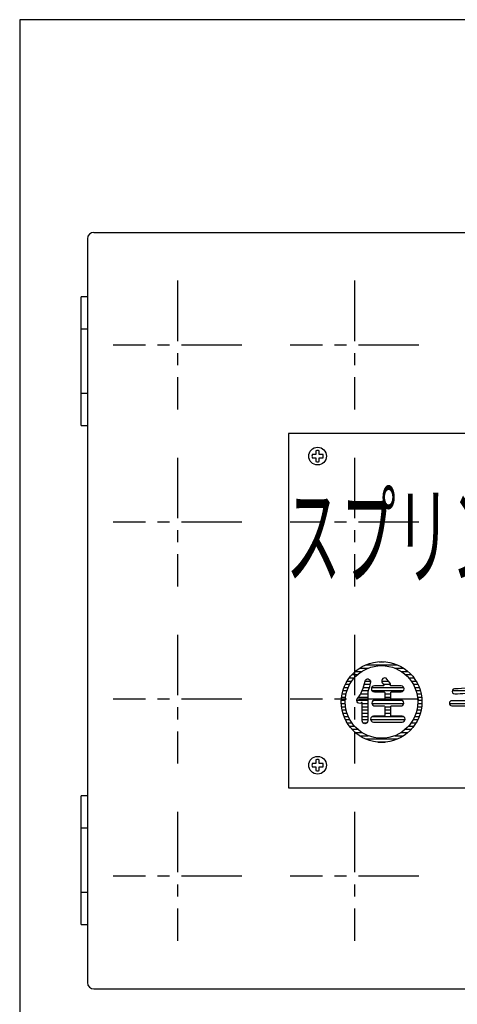
# Model space of a CAD drawing. Extents: x 0 to 543, y 0 to 819.
# Drawn here: x 0 to 136, y 513 to 819 of the extents above; entities that cross this region are included whole.
import ezdxf
from ezdxf.enums import TextEntityAlignment as Align

# ---------------------------------------------------------------- set-up
doc = ezdxf.new("R2010")
doc.units = 0
doc.header["$LTSCALE"] = 5
doc.header["$MEASUREMENT"] = 0
doc.linetypes.add('CENTER', pattern=[2, 1.25, -0.25, 0.25, -0.25])
for name, color, linetype in [('ITTEN', 1, 'CENTER'), ('JISSEN', 7, 'CONTINUOUS'), ('SAISEN', 4, 'CONTINUOUS'), ('SUNPOU', 3, 'CONTINUOUS'), ('WAKU', 5, 'CONTINUOUS')]:
    doc.layers.add(name, color=color, linetype=linetype)
doc.styles.add('K', font='ROMANS.shx', dxfattribs={"bigfont": 'bigfont.shx'})

# ---------------------------------------------------------------- blocks, each defined once
blk = doc.blocks.new('A$C6C331840')
at = {"layer": 'SUNPOU'}
h = blk.add_hatch(dxfattribs=at)
h.set_pattern_fill('ANSI31', color=256, scale=8, angle=315, style=0)
h.set_pattern_definition([(0, (-98.324926481233, -613.4018424696987), (3e-16, 1), [])])
edge = h.paths.add_edge_path()
edge.add_arc((12.53184591639649, 12.53173547622668), 12.53164556962024, 0, 360)
edge = h.paths.add_edge_path(flags=16)
edge.add_arc((12.53184591639649, 12.53173547622668), 11.27848101265822, 0, 360)
edge = h.paths.add_edge_path(flags=0)
edge.add_line((8.222781319515718, 15.66634978856245), (8.222781319515718, 6.644606671220003))
edge.add_arc((7.357682664428066, 6.644606671220003), 0.8650986550876496, -180, 0, ccw=False)
edge.add_line((6.492584009340419, 6.644606671220003), (6.492584009340419, 12.30373666794468))
edge.add_arc((6.399894867723901, 12.3037366679448), 0.0926891416165177, 359.9999999999297, 497.8965511292558)
edge.add_arc((5.689278115330552, 12.94590587830384), 0.8650986550875907, 143.0469655698352, 317.89655112925504, ccw=False)
edge.add_arc((-5.284534699545019, 21.20117248544544), 12.86712601722652, 323.0469655698341, 350.0531909868996)
edge.add_arc((8.241274535553755, 18.8291524630531), 0.8650986550876126, -9.946809013093002, 170.0531909868997, ccw=False)
edge.add_arc((-5.284534699545531, 21.20117248544578), 14.5973233274023, 337.7179082673183, 350.0531909868991, ccw=False)
edge = h.paths.add_edge_path(flags=0)
edge.add_line((15.60796782050991, 15.66634978856245), (18.63581311331674, 15.66634978856245))
edge.add_arc((18.63581311331674, 16.59324120472786), 0.9268914161654038, 270, 450)
edge.add_line((18.63581311331674, 17.52013262089326), (15.40505502803972, 17.52013262089326))
edge.add_arc((15.40505502803975, 17.64371814304853), 0.1235855221552811, 163.1956021093672, 269.9999999999868, ccw=False)
edge.add_arc((14.39943628149964, 17.9474165700285), 0.9268914161652283, 343.1956021093462, 388.6809552685447)
edge.add_line((15.21260343968703, 18.39226134093882), (14.22030952330374, 19.64146761818426))
edge.add_arc((13.49452923058858, 19.06495164783541), 0.9268914161653219, 38.46150445227506, 218.4615044522804)
edge.add_line((12.76874893787344, 18.48843567748645), (13.25925994684078, 17.87092767774639))
edge.add_arc((13.08991121187409, 17.73640728466499), 0.216274663771772, -89.99999999998488, 38.46150445230518, ccw=False)
edge.add_line((13.08991121187415, 17.52013262089326), (10.2937903678289, 17.52013262089326))
edge.add_arc((10.2937903678289, 16.59324120472786), 0.9268914161654038, 90, 270)
edge.add_line((10.2937903678289, 15.66634978856245), (13.32163566063556, 15.66634978856245))
edge.add_arc((13.32163566063552, 15.4500751247906), 0.2162746637718556, -3.012701199622825e-11, 89.9999999999925, ccw=False)
edge.add_line((13.53791032440747, 15.45007512479048), (13.53791032440747, 13.3491212481491))
edge.add_arc((13.32163566063552, 13.3491212481491), 0.2162746637719408, -89.99999999999238, 0, ccw=False)
edge.add_line((13.32163566063556, 13.13284658437714), (10.448272270523, 13.13284658437714))
edge.add_arc((10.448272270523, 12.20595516821185), 0.9268914161652899, 90, 270)
edge.add_line((10.448272270523, 11.27906375204644), (13.32163566063556, 11.27906375204644))
edge.add_arc((13.32163566063565, 11.06278908827471), 0.2162746637717419, 0, 90.00000000002268, ccw=False)
edge.add_line((13.53791032440747, 11.06278908827471), (13.53791032440747, 8.343907600856367))
edge.add_arc((13.32163566063552, 8.343907600856255), 0.2162746637719408, -89.99999999999238, 3.029754225281067e-11, ccw=False)
edge.add_line((13.32163566063556, 8.127632937084398), (10.01572294297931, 8.127632937084398))
edge.add_arc((10.01572294297931, 7.200741520919108), 0.9268914161652899, 90, 270)
edge.add_line((10.01572294297931, 6.273850104753933), (18.91388053816626, 6.273850104753933))
edge.add_arc((18.91388053816626, 7.200741520919108), 0.9268914161651765, 270, 450)
edge.add_line((18.91388053816626, 8.127632937084398), (15.60796782050991, 8.127632937084398))
edge.add_arc((15.60796782050997, 8.343907600856255), 0.2162746637718556, 179.99999999997, 269.99999999998494, ccw=False)
edge.add_line((15.39169315673805, 8.343907600856367), (15.39169315673805, 11.06278908827471))
edge.add_arc((15.60796782050984, 11.06278908827471), 0.2162746637717987, 89.999999999985, 180, ccw=False)
edge.add_line((15.60796782050991, 11.27906375204644), (18.48133121062257, 11.27906375204644))
edge.add_arc((18.48133121062257, 12.20595516821185), 0.9268914161654038, 270, 450)
edge.add_line((18.48133121062257, 13.13284658437714), (15.60796782050991, 13.13284658437714))
edge.add_arc((15.60796782050997, 13.34912124814899), 0.2162746637718556, 179.99999999997, 269.99999999998494, ccw=False)
edge.add_line((15.39169315673805, 13.3491212481491), (15.39169315673805, 15.45007512479048))
edge.add_arc((15.60796782050997, 15.4500751247906), 0.2162746637719124, 90.00000000001518, 180.0000000000302, ccw=False)
edge = h.paths.add_edge_path()
edge.add_line((34.38949077184847, 11.35121250929467), (38.66044812452232, 11.35121250929467))
edge.add_arc((38.66044812452225, 11.17056778742925), 0.1806447218654057, 0, 89.999999999973, ccw=False)
edge.add_line((38.84109284638759, 11.17056778742925), (38.84109284638759, 6.706062518471298))
edge.add_arc((39.61528451152485, 6.706062518471298), 0.7741916651372664, 180, 360)
edge.add_line((40.38947617666211, 6.706062518471298), (40.38947617666211, 11.17056778742925))
edge.add_arc((40.57012089852753, 11.17056778742925), 0.1806447218654057, 89.99999999999119, 180, ccw=False)
edge.add_line((40.57012089852756, 11.35121250929467), (44.84107825120124, 11.35121250929467))
edge.add_arc((44.84107825120124, 12.12540417443187), 0.7741916651372094, 270, 450)
edge.add_line((44.84107825120124, 12.89959583956919), (40.57012089852756, 12.89959583956919))
edge.add_arc((40.57012089852746, 13.08024056143449), 0.180644721865292, 180, 270.000000000027, ccw=False)
edge.add_line((40.38947617666211, 13.08024056143449), (40.38947617666211, 15.24328348818857))
edge.add_arc((40.5701208985275, 15.24328348818857), 0.1806447218653773, 96.12232788551938, 180, ccw=False)
edge.add_arc((32.43681569626875, 91.06887074647112), 76.0798977399904, 276.1223278855241, 278.834530717579)
edge.add_arc((44.00237061396928, 16.65659147162409), 0.7741916651372469, 278.8345307175777, 458.8345307175756)
edge.add_arc((32.43681569626954, 91.06887074647206), 74.53151440971669, 272.1242891691111, 278.8345307175785, ccw=False)
edge.add_arc((35.22819840908045, 15.81491702985386), 0.7741916651372271, 92.12428916911298, 272.1242891691126)
edge.add_arc((32.43681569626895, 91.0688707464731), 76.07989773999229, 272.1242891691115, 274.681121797401)
edge.add_arc((38.6604481245223, 15.06270825964065), 0.1806447218652288, -3.609557097661309e-11, 94.68112179740228, ccw=False)
edge.add_line((38.84109284638759, 15.06270825964054), (38.84109284638759, 13.08024056143449))
edge.add_arc((38.6604481245223, 13.08024056143449), 0.180644721865292, -89.99999999999102, 0, ccw=False)
edge.add_line((38.66044812452232, 12.89959583956919), (34.38949077184847, 12.89959583956919))
edge.add_arc((34.38949077184847, 12.12540417443187), 0.7741916651373231, 90, 270)
edge = h.paths.add_edge_path()
edge.add_line((49.14462710271869, 14.18991528146455), (49.14462710271869, 6.654449740795371))
edge.add_arc((48.42204821525722, 6.654449740795371), 0.7225788874614523, -180, 0, ccw=False)
edge.add_line((47.69946932779581, 6.654449740795371), (47.69946932779581, 11.38127232106943))
edge.add_arc((47.62205016128208, 11.38127232106943), 0.077419166513721, 0, 137.8965511292017)
edge.add_arc((47.02850321801025, 11.91764804059515), 0.7225788874614463, 143.0469655698398, 317.896551129251, ccw=False)
edge.add_arc((37.86255964804879, 18.81290943720614), 10.7473448810434, 323.0469655698341, 350.0531909868996)
edge.add_arc((49.16007367334015, 16.83166535742793), 0.7225788874613936, -9.946809013095788, 170.0531909869037, ccw=False)
edge.add_arc((37.86255964804812, 18.81290943720637), 12.19250265596691, 337.71790826731876, 350.0531909868996, ccw=False)
edge = h.paths.add_edge_path()
edge.add_line((55.31314882472159, 14.18991528146455), (57.8421749308367, 14.18991528146455))
edge.add_arc((57.8421749308367, 14.96410694660187), 0.7741916651373231, 270, 450)
edge.add_line((57.8421749308367, 15.73829861173918), (55.14366468673049, 15.73829861173918))
edge.add_arc((55.14366468673053, 15.84152416709071), 0.1032255553515142, 163.1956021093452, 269.9999999999842, ccw=False)
edge.add_arc((54.30371554241965, 16.09519011628674), 0.774191665137203, 343.1956021093462, 388.6809552685448)
edge.add_line((54.98291833279239, 16.46674940350453), (54.15409883351535, 17.51015650709132))
edge.add_arc((53.5478864514161, 17.02861805363453), 0.7741916651372486, 38.46150445227698, 218.4615044522757)
edge.add_line((52.94167406931682, 16.54707960017776), (53.35137635825552, 16.03130230607769))
edge.add_arc((53.2099268024325, 15.91894333360436), 0.1806447218652899, -89.99999999998181, 38.46150445232189, ccw=False)
edge.add_line((53.20992680243256, 15.73829861173918), (50.87444994460151, 15.73829861173918))
edge.add_arc((50.87444994460151, 14.96410694660187), 0.7741916651373231, 90, 270)
edge.add_line((50.87444994460151, 14.18991528146455), (53.40347605071648, 14.18991528146455))
edge.add_arc((53.40347605071645, 14.00927055959914), 0.1806447218654057, 0, 89.99999999999119, ccw=False)
edge.add_line((53.58412077258183, 14.00927055959914), (53.58412077258183, 12.25443611862147))
edge.add_arc((53.40347605071645, 12.25443611862147), 0.1806447218653773, -89.99999999999102, 0, ccw=False)
edge.add_line((53.40347605071648, 12.07379139675606), (51.00348188879095, 12.07379139675606))
edge.add_arc((51.00348188879095, 11.29959973161885), 0.7741916651372094, 90, 270)
edge.add_line((51.00348188879095, 10.52540806648152), (53.40347605071648, 10.52540806648152))
edge.add_arc((53.4034760507165, 10.34476334461624), 0.180644721865292, 0, 90.00000000000898, ccw=False)
edge.add_line((53.58412077258183, 10.34476334461624), (53.58412077258183, 8.073801126880312))
edge.add_arc((53.40347605071645, 8.073801126880198), 0.1806447218653773, -89.99999999999102, 3.609557097661309e-11, ccw=False)
edge.add_line((53.40347605071648, 7.893156405014906), (50.64219244506034, 7.893156405014906))
edge.add_arc((50.64219244506034, 7.118964739877696), 0.7741916651372094, 90, 270)
edge.add_line((50.64219244506034, 6.344773074740487), (58.07443243037782, 6.344773074740487))
edge.add_arc((58.07443243037782, 7.118964739877696), 0.7741916651372094, 270, 450)
edge.add_line((58.07443243037782, 7.893156405014906), (55.31314882472159, 7.893156405014906))
edge.add_arc((55.31314882472162, 8.073801126880198), 0.180644721865292, 179.999999999964, 269.999999999991, ccw=False)
edge.add_line((55.13250410285627, 8.073801126880312), (55.13250410285627, 10.34476334461624))
edge.add_arc((55.31314882472156, 10.34476334461624), 0.180644721865292, 89.99999999999119, 180, ccw=False)
edge.add_line((55.31314882472159, 10.52540806648152), (57.71314298664719, 10.52540806648152))
edge.add_arc((57.71314298664719, 11.29959973161885), 0.7741916651373231, 270, 450)
edge.add_line((57.71314298664719, 12.07379139675606), (55.31314882472159, 12.07379139675606))
edge.add_arc((55.31314882472162, 12.25443611862147), 0.1806447218654057, 180, 269.999999999991, ccw=False)
edge.add_line((55.13250410285627, 12.25443611862147), (55.13250410285627, 14.00927055959914))
edge.add_arc((55.31314882472162, 14.00927055959914), 0.1806447218653488, 90.00000000000898, 180, ccw=False)
edge = h.paths.add_edge_path()
edge.add_line((79.05464238784603, 15.46355741542981), (70.6979937852118, 15.38434747606844))
edge.add_arc((70.69065580522349, 16.15850436483037), 0.7741916651371599, 90.54307169372692, 270.5430716937269, ccw=False)
edge.add_line((70.68331782523518, 16.9326612535923), (79.56326758088053, 17.01683139345617))
edge.add_arc((80.80674938311506, 17.36132706780448), 1.290319441895347, -86.71880244964012, 195.4849231860335, ccw=False)
edge.add_arc((79.85192384267836, 15.9872655476679), 1.032255553518832, -2.5124791136477143e-11, 4.77106075440031, ccw=False)
edge.add_line((80.88417939619723, 15.98726554766743), (80.88417939619723, 15.48089899844717))
edge.add_arc((65.22797082866057, 16.25512544152172), 15.67534029280905, 341.8674282767246, 357.16893141553027, ccw=False)
edge.add_arc((78.65336846619894, 11.85858005958379), 1.548383330268938, 334.22622622185605, 341.86742827670923, ccw=False)
edge.add_arc((72.31075647761361, 14.9211375913776), 8.591676982623158, 313.03869667672785, 334.22622622184304, ccw=False)
edge.add_arc((70.852738176966, 17.10960492450396), 11.19448153122135, 277.6452179033868, 310.84778871986333, ccw=False)
edge.add_arc((72.2390391354979, 6.781942529480147), 0.7741916651372365, 97.64521790338858, 277.6452179033886, ccw=False)
edge.add_arc((70.85273817696593, 17.10960492450408), 9.64609820094702, 277.6452179033869, 310.6697278263859)
edge.add_arc((72.31075647761381, 14.9211375913776), 7.043293652348546, 313.2765557096138, 334.2262262218363)
edge.add_arc((65.2279708286635, 16.25512544152047), 14.12695696253144, 341.8674282767288, 355.6596123200733)
edge.add_arc((79.05708838117536, 15.20550511917576), 0.2580638883791134, 355.6596123200542, 450.5430716937036)
edge = h.paths.add_edge_path()
edge.add_arc((83.55725848183613, 17.02861805363453), 0.7741916651372378, 0, 180, ccw=False)
edge.add_line((84.3314501469734, 17.02861805363453), (84.3314501469734, 11.35121250929467))
edge.add_arc((83.55725848183613, 11.35121250929467), 0.7741916651372664, -180, 0, ccw=False)
edge.add_line((82.78306681669889, 11.35121250929467), (82.78306681669889, 17.02861805363453))
edge = h.paths.add_edge_path()
edge.add_line((92.9507840188348, 17.02861805363453), (92.9507840188348, 11.69409862948054))
edge.add_arc((87.6155355924817, 12.13070954995328), 5.35308367829042, 299.3888311243501, 355.3216157064292, ccw=False)
edge.add_arc((85.03198360798115, 15.53354937126096), 9.603449162566713, 273.83015547216223, 302.85839454351964, ccw=False)
edge.add_arc((85.6217695888688, 6.724012467843976), 0.7741916651370855, 93.83015547216661, 273.8301554721693, ccw=False)
edge.add_arc((85.03198360798022, 15.53354937126117), 8.055065832292719, 273.8301554721672, 303.2058183250348)
edge.add_arc((87.61553559248175, 12.13070954995339), 3.804700348015821, 298.7117396778163, 354.4500787022754)
edge.add_line((91.40240068856028, 11.76274558120927), (91.40240068856028, 17.02861805363453))
edge.add_arc((92.17659235369756, 17.02861805363453), 0.7741916651372664, 0, 180, ccw=False)
edge = h.paths.add_edge_path()
edge.add_arc((81.36670297334771, -16.26954932845228), 36.04571933727477, 62.32240968900862, 67.72062209583243, ccw=False)
edge.add_arc((97.75017635014794, 14.96604678300423), 0.7741916651373231, -117.67759031099268, 62.322409689011295, ccw=False)
edge.add_arc((81.36670297334535, -16.26954932845183), 34.49733600700094, 62.32240968900454, 67.72062209582832)
edge.add_arc((94.73895495362675, 16.36882595743303), 0.7741916651371145, 67.72062209583402, 247.7206220958289, ccw=False)
edge = h.paths.add_edge_path()
edge.add_arc((94.23350690777596, 7.253602686091084), 0.7741916651373222, 94.31654536264432, 274.3165453626443, ccw=False)
edge.add_arc((93.43028823419321, 17.89496850205614), 9.897444885400827, 274.3165453626419, 345.476834384037)
edge.add_arc((103.7609268164414, 15.21882703536515), 0.7741916651372597, -14.523165615960124, 165.4768343840399, ccw=False)
edge.add_arc((93.43028823419313, 17.89496850205603), 11.44582821567537, 274.3165453626428, 345.4768343840381, ccw=False)
edge = h.paths.add_edge_path()
edge.add_arc((105.5904151622516, 16.48147299515698), 9.16676702463746, 280.8792661165325, 315.56470596060365, ccw=False)
edge.add_arc((107.4666725480101, 6.719182388224907), 0.7741916651372553, 100.8792661165292, 280.8792661165293)
edge.add_arc((105.5904151622514, 16.48147299515732), 10.71515035491237, 280.8792661165333, 315.6092198911108)
edge.add_arc((105.4725804385429, 16.45797759817367), 10.78337363134773, 316.1364203100123, 355.6521717581451)
edge.add_arc((114.9383154866183, 15.73829861173908), 1.290319441895471, 355.6521717581441, 449.9999999999987)
edge.add_line((114.9383154866183, 17.02861805363453), (109.1868629750238, 17.02861805363453))
edge.add_arc((109.186862975024, 15.99636250011826), 1.032255553516278, 90.00000000000948, 152.8690468028244)
edge.add_arc((103.2368996396687, 19.04516979608932), 5.653347607009949, 297.2144190821748, 332.8690468028089, ccw=False)
edge.add_arc((106.1763531061147, 13.32915069066348), 0.7741916651372789, 117.2144190821772, 297.2144190821773)
edge.add_arc((103.2368996396686, 19.0451697960891), 7.201730937284359, 297.2144190821773, 328.0768204089645)
edge.add_arc((109.7874926775894, 14.96410694660176), 0.5161277767582555, 90.00000000000949, 148.0768204089785, ccw=False)
edge.add_line((109.7874926775894, 15.48023472336001), (114.0625114158136, 15.48023472336001))
edge.add_arc((114.0625114158136, 14.96410694660176), 0.5161277767582533, -9.865610202544588, 90, ccw=False)
edge.add_arc((105.4725804385425, 16.45797759817355), 9.234990301073482, 316.1806289980213, 350.1343897974484, ccw=False)
edge = h.paths.add_edge_path()
edge.add_arc((121.9053809278397, 13.12154781749518), 6.512784616994933, 289.01451680304115, 358.04701441685614, ccw=False)
edge.add_arc((119.3164573647644, 20.90661448536684), 14.71682634675851, 271.33054772655277, 288.6689021600019, ccw=False)
edge.add_arc((119.6402102429124, 6.967739138372734), 0.7741916651372175, 91.33054772655629, 271.3305477265584, ccw=False)
edge.add_arc((119.3164573647649, 20.9066144853674), 13.16844301648453, 271.3305477265499, 288.6477690067388)
edge.add_arc((121.9053809278397, 13.12154781749494), 4.964401286720303, 289.0662562538124, 350.340450413696)
edge.add_arc((126.5449927016156, 12.33185528513513), 0.2580638883791041, 350.3404504136951, 450)
edge.add_line((126.5449927016156, 12.58991917351419), (117.8337630242588, 12.58991917351419))
edge.add_arc((117.8337630242588, 13.36411083865141), 0.7741916651372094, 90, 270, ccw=False)
edge.add_line((117.8337630242588, 14.13830250378873), (127.3821268942848, 14.13830250378873))
edge.add_arc((127.3821268942848, 13.10604695027244), 1.032255553516278, 0, 90.00000000000159, ccw=False)
edge.add_line((128.4143824478012, 13.10604695027244), (128.4143824478012, 12.89959583956919))
edge = h.paths.add_edge_path()
edge.add_line((126.6079352291477, 17.13184360898606), (118.8660185777753, 17.13184360898606))
edge.add_arc((118.8660185777753, 16.35765194384885), 0.7741916651372094, 90, 270)
edge.add_line((118.8660185777753, 15.58346027871151), (126.6079352291477, 15.58346027871151))
edge.add_arc((126.6079352291477, 16.35765194384885), 0.7741916651373231, 270, 450)
edge = h.paths.add_edge_path()
edge.add_arc((130.0909438612428, 11.86734028605292), 0.7741916651372094, 90, 270)
edge.add_line((130.0909438612428, 11.0931486209156), (140.4134993964062, 11.0931486209156))
edge.add_arc((140.4134993964062, 11.86734028605292), 0.7741916651373231, 270, 450)
edge.add_line((140.4134993964062, 12.64153195119013), (130.0909438612428, 12.64153195119013))
edge = h.paths.add_edge_path()
edge.add_line((152.8798394818684, 12.07379139675606), (150.479845319943, 12.07379139675606))
edge.add_arc((166.6943157172011, 20.82483453205964), 18.4252491494554, 208.3559922914106, 225.364348212941)
edge.add_arc((153.2411289255991, 7.199450732635682), 0.722578887461429, -134.6356517870533, 45.36434821294671, ccw=False)
edge.add_arc((166.6943157172019, 20.82483453206032), 19.87040692437928, 215.3125508623311, 225.3643482129414, ccw=False)
edge.add_line((150.479845319943, 9.339016273145033), (150.479845319943, 6.654449740795371))
edge.add_arc((149.7572664324815, 6.654449740795371), 0.7225788874613671, -180, 0, ccw=False)
edge.add_line((149.0346875450201, 6.654449740795371), (149.0346875450201, 9.339016273145033))
edge.add_arc((132.8202171477622, 20.82483453206042), 19.87040692437854, 314.51254961421745, 324.68744913766704, ccw=False)
edge.add_arc((146.244098252463, 7.170577517553509), 0.7225788874612932, 134.5125496142204, 314.5125496142203, ccw=False)
edge.add_arc((132.8202171477615, 20.82483453205941), 18.42524914945564, 314.5125496142207, 331.6440077085903)
edge.add_line((149.0346875450201, 12.07379139675606), (146.9959828268254, 12.07379139675606))
edge.add_arc((146.9959828268254, 12.79637028421757), 0.7225788874615092, 90, 270, ccw=False)
edge.add_line((146.9959828268254, 13.51894917167896), (149.0346875450201, 13.51894917167896))
edge.add_line((149.0346875450201, 13.51894917167896), (149.0346875450201, 14.65443028054687))
edge.add_line((149.0346875450201, 14.65443028054687), (147.4863042147457, 14.6544302805471))
edge.add_arc((139.2643887309904, 18.4055732294837), 9.03719910400176, 331.9804593803343, 335.47576846817503, ccw=False)
edge.add_arc((146.6044309359268, 14.49959194751953), 0.7225788874615106, 193.5204389303231, 331.98045938032914, ccw=False)
edge.add_arc((145.4734058853889, 14.9124941689256), 0.7225788874610606, 270.0000000000045, 306.36841633331085, ccw=False)
edge.add_line((145.473405885389, 14.18991528146455), (145.0250286060185, 14.18991528146455))
edge.add_arc((145.0250286060183, 14.112496114951), 0.0774191665135504, 89.99999999978967, 204.2440804458701)
edge.add_arc((162.4198282913192, 21.94612028287656), 19.15475450707015, 204.2440804465079, 213.985300224826)
edge.add_arc((145.9379208811786, 10.83508473253663), 0.7225788874614453, -146.0146997751719, 33.9853002248193, ccw=False)
edge.add_arc((162.4198282913171, 21.94612028287451), 20.59991228199034, 212.5120692532101, 213.9853002248242, ccw=False)
edge.add_arc((144.9830844974685, 10.83252492858105), 0.0774191665136416, 32.51206925315226, 180)
edge.add_line((144.9056653309549, 10.83252492858105), (144.9056653309549, 6.654449740795371))
edge.add_arc((144.1830864434934, 6.654449740795371), 0.7225788874614238, -180, 0, ccw=False)
edge.add_line((143.4605075560321, 6.654449740795371), (143.4605075560321, 9.857709281921302))
edge.add_arc((143.3830883895184, 9.857709281921416), 0.0774191665136925, 359.9999999999158, 516.2910909798279)
edge.add_arc((140.1300138640842, 11.14100845642497), 3.419686994316477, 326.8333260451458, 338.5207035737326, ccw=False)
edge.add_arc((142.3766392248398, 9.647992972282962), 0.7225788874614615, 144.108116283296, 328.47505206495447, ccw=False)
edge.add_arc((130.2367744717797, 17.15236469183775), 13.55150261751694, 328.4994362659297, 346.9613336964119)
edge.add_arc((143.363469557743, 14.11249611495076), 0.0774191665137398, 346.9613336964254, 450)
edge.add_line((143.363469557743, 14.18991528146455), (142.5314775578673, 14.18991528146455))
edge.add_arc((142.5314775578673, 14.91249416892606), 0.7225788874615092, 90, 270, ccw=False)
edge.add_line((142.5314775578673, 15.63507305638744), (143.4605075560321, 15.63507305638744))
edge.add_line((143.4605075560321, 15.63507305638744), (143.4605075560321, 17.08023083131013))
edge.add_arc((144.1830864434934, 17.08023083131013), 0.7225788874614523, 0, 180, ccw=False)
edge.add_line((144.9056653309549, 17.08023083131013), (144.9056653309549, 15.63507305638744))
edge.add_line((144.9056653309549, 15.63507305638744), (145.473405885389, 15.63507305638744))
edge.add_arc((145.4734058853889, 14.91249416892617), 0.7225788874612818, 22.462479258349276, 89.9999999999934, ccw=False)
edge.add_arc((139.2643887309866, 18.40557322948689), 7.592041329083699, 334.9295166386164, 349.0217472925315)
edge.add_arc((147.4268475441799, 16.82216694293116), 0.722578887461361, -10.978252707463582, 169.0217472925361, ccw=False)
edge.add_arc((139.2643887309888, 18.40557322948642), 9.037199104004344, 345.21658341571936, 349.0217472925326, ccw=False)
edge.add_line((148.0024319915038, 16.09958805546978), (149.0346875450201, 16.09958805546978))
edge.add_line((149.0346875450201, 16.09958805546978), (149.0346875450201, 17.08023083131013))
edge.add_arc((149.7572664324815, 17.08023083131013), 0.7225788874613386, 0, 180, ccw=False)
edge.add_line((150.479845319943, 17.08023083131013), (150.479845319943, 16.09958805546978))
edge.add_line((150.479845319943, 16.09958805546978), (152.7250011488409, 16.09958805546978))
edge.add_arc((152.7250011488409, 15.37700916800827), 0.7225788874615092, -90, 90, ccw=False)
edge.add_line((152.7250011488409, 14.65443028054687), (150.479845319943, 14.65443028054687))
edge.add_line((150.479845319943, 14.65443028054687), (150.479845319943, 13.51894917167896))
edge.add_line((150.479845319943, 13.51894917167896), (152.8798394818684, 13.51894917167896))
edge.add_arc((152.8798394818684, 12.79637028421757), 0.7225788874613956, -90, 90, ccw=False)
edge = h.paths.add_edge_path()
edge.add_line((155.6356331864811, 6.536026163344103), (160.5625980575068, 7.536561438971716))
edge.add_arc((160.2374534051335, 8.236321777136936), 0.7716110262535008, 294.9220052137667, 464.7637627083331)
edge.add_line((160.0408205036176, 8.982457875899968), (159.4548709952234, 8.828039731316835))
edge.add_arc((159.3288242634824, 9.30633210231883), 0.4946224527266198, 180, 284.7637627083261, ccw=False)
edge.add_line((158.8342018107558, 9.30633210231883), (158.8342018107557, 11.45844232867853))
edge.add_arc((159.3288242634823, 11.45844232867853), 0.4946224527266169, 90.74729387682049, 180, ccw=False)
edge.add_line((159.3223732150155, 11.95302271113915), (160.0564647673354, 11.96259781834328))
edge.add_arc((160.0470406269664, 12.68511524663358), 0.7225788874613812, 270.7472938768251, 450.7472938768248)
edge.add_line((160.0376164865974, 13.40763267492399), (155.4427199411991, 13.34769924172314))
edge.add_arc((155.4523965138994, 12.60582866803224), 0.7419336790897783, 90.74729387682484, 252.1576573741625)
edge.add_line((155.2250688786465, 11.89957961109973), (156.7847449792878, 11.9199232124123))
edge.add_arc((156.7911960277546, 11.42534282995166), 0.4946224527265563, 0, 90.74729387682049, ccw=False)
edge.add_line((157.2858184804811, 11.42534282995166), (157.2858184804811, 8.771374903724789))
edge.add_arc((156.7911960277546, 8.771374903724677), 0.49462245272656, -81.47268771616979, 1.318767317570746e-11, ccw=False)
edge.add_line((156.8645390642755, 8.282220357865071), (155.3676587240904, 8.057780555788554))
edge.add_arc((155.482073861063, 7.294699464247513), 0.771611026253448, 98.5273122838155, 179.9999999999915)
edge.add_line((154.7104628348096, 7.294699464247628), (154.7104628348096, 7.292202802373026))
edge.add_arc((155.482073861063, 7.292202802372911), 0.7716110262534244, 179.9999999999915, 281.4791494176426)
edge = h.paths.add_edge_path()
edge.add_arc((163.9974342477125, 16.16918379128469), 0.0516127776757643, 270.7472938768348, 425.3037560024904)
edge.add_arc((165.9986398142543, 20.5208681622248), 4.738165983795641, 235.2552093093079, 245.3037560024418, ccw=False)
edge.add_arc((163.6659452679504, 17.15764999782402), 0.6451597209477212, 55.2552093092977, 235.2552093093017, ccw=False)
edge.add_arc((165.9986398142549, 20.52086816222503), 3.447846541900605, 235.2552093093068, 254.4100633419994)
edge.add_arc((164.898641728493, 16.57844448141189), 0.6451597209477355, -34.034130299976596, 74.41006334199233, ccw=False)
edge.add_arc((165.4760601095818, 16.18847021556985), 0.0516127776759143, 145.9658696999372, 270.74729387677)
edge.add_line((165.4767332624651, 16.13686182783476), (165.6369297115398, 16.13895134673578))
edge.add_arc((165.6470270047923, 15.36482553071049), 0.7741916651371455, -89.25270612317428, 90.74729387682589, ccw=False)
edge.add_line((165.6571242980449, 14.5906997146851), (163.0016017909706, 14.55606246459274))
edge.add_arc((163.004967555388, 14.29802052591765), 0.2580638883790482, 90.74729387682156, 186.8667955861607)
edge.add_arc((196.6888390399469, 18.35441169253305), 34.18530231836141, 186.8667955861635, 193.2804591616731)
edge.add_arc((172.898622268244, 13.93185139308548), 10.08239894342991, 199.8913601546174, 213.7795305643038)
edge.add_arc((164.6470010900282, 8.412140566925016), 0.1548383330274437, 213.7795305642779, 347.3542134402988)
edge.add_arc((153.2354198930824, 10.9725078197847), 11.85012224937602, 347.3542134403436, 354.3353366174935)
edge.add_arc((165.8018653378197, 9.802829179020137), 0.7741916651372094, 0, 180, ccw=False)
edge.add_line((166.576057002957, 9.802829179020137), (166.576057002957, 9.214344928184344))
edge.add_arc((157.3313497396581, 10.11286098844345), 9.28826913340881, 343.7619164732442, 354.4487169073624, ccw=False)
edge.add_arc((163.4500214229484, 8.372935667819773), 2.927428527346235, 339.1000419455092, 342.97032283485817, ccw=False)
edge.add_arc((163.9827571477551, 8.07541390844858), 2.325269153935848, 315.5207417803912, 341.26644576995375, ccw=False)
edge.add_arc((165.0201905667186, 6.977556566041016), 0.81779167017657, 252.1568959649868, 319.4786538395723, ccw=False)
edge.add_arc((165.5244281194899, 9.429720137241475), 3.317626910586662, 239.25353842544752, 256.8490367394427, ccw=False)
edge.add_arc((164.6199200127542, 7.909164998049049), 1.548383330274673, 212.2826721420946, 239.2535384254478, ccw=False)
edge.add_arc((173.8641704272579, 13.74922525377633), 12.48284580067427, 198.0236174669852, 212.2826721420897, ccw=False)
edge.add_arc((172.8986222682511, 13.93185139308661), 11.63078227371145, 199.4400348281705, 200.3514715815542, ccw=False)
edge.add_arc((196.6888390399469, 18.35441169253339), 35.73368564863595, 186.5145498400184, 193.4202943504268, ccw=False)
edge.add_arc((160.9294854755776, 14.27094902052886), 0.2580638883790736, 6.51454984004374, 90.7472938768468)
edge.add_line((160.92611971116, 14.52899095920394), (155.489407095909, 14.45807731639627))
edge.add_arc((155.4793098026564, 15.23220313242165), 0.7741916651372587, 90.74729387682152, 270.7472938768235, ccw=False)
edge.add_line((155.469212509404, 16.00632894844705), (160.7532181581581, 16.07525076125682))
edge.add_arc((160.7498523937406, 16.33329269993191), 0.2580638883790497, 270.7472938768467, 364.2803464377843)
edge.add_line((161.0071964887775, 16.35255372884784), (160.9609209649413, 16.97083496688696))
edge.add_arc((161.7329532500524, 17.02861805363453), 0.7741916651372172, 4.280346437775677, 184.2803464377673, ccw=False)
edge.add_line((162.5049855351634, 17.08640114038223), (162.5607747244498, 16.34100905917795))
edge.add_arc((162.8181188194867, 16.3602700880939), 0.2580638883789458, 184.2803464377861, 270.7472938768471)
edge.add_line((162.8214845839043, 16.10222814941892), (163.998107400596, 16.11757540354972))
edge = h.paths.add_edge_path()
edge.add_arc((178.267847854385, 6.706062518471071), 0.7741916651372649, -144.2455986461108, 35.75440135389579, ccw=False)
edge.add_arc((168.9401454801888, -0.0100102741650972), 10.71979221068113, 35.75440135389317, 40.77907381779229)
edge.add_arc((176.9402841143114, 6.890426833132096), 0.1548383330276135, 40.77907381774929, 93.6913859864215)
edge.add_line((176.9303152697099, 7.044943924458833), (168.7702722661701, 6.518489537133633))
edge.add_arc((168.7204280431615, 7.291074993766526), 0.7741916651372504, 93.69138598645048, 273.6913859864505, ccw=False)
edge.add_line((168.670583820153, 8.063660450399423), (169.6569183595565, 8.127294936812518))
edge.add_arc((169.6469495149549, 8.28181202813903), 0.1548383330273849, 273.6913859864687, 337.2702679200688)
edge.add_line((169.7897627484369, 8.221984862761472), (170.6950117116733, 10.3829017427447))
edge.add_arc((170.5521984781911, 10.44272890812225), 0.1548383330274336, 337.270267920077, 450.000000000042)
edge.add_line((170.5521984781911, 10.59756724114969), (168.2043002664034, 10.59756724114969))
edge.add_arc((168.2043002664034, 11.37175890628691), 0.7741916651372094, 90, 270, ccw=False)
edge.add_line((168.2043002664034, 12.14595057142412), (178.0107280248085, 12.14595057142412))
edge.add_arc((178.0107280248085, 11.37175890628691), 0.7741916651372094, -90, 90, ccw=False)
edge.add_line((178.0107280248085, 10.59756724114969), (172.5491503887562, 10.59756724114969))
edge.add_arc((172.5491503887564, 10.44272890812225), 0.1548383330274419, 90.000000000021, 158.9993499433593)
edge.add_line((172.4045969813384, 10.49821964409318), (171.6277065733801, 8.47441956835803))
edge.add_arc((171.7722599807981, 8.41892883238711), 0.1548383330275061, 158.9993499433669, 273.6913859864634)
edge.add_line((171.7822288254, 8.264411741060371), (175.318271811925, 8.492543546642764))
edge.add_arc((175.3149488637245, 8.544049243751601), 0.0516127776757962, 273.6913859864898, 413.3051504477283)
edge.add_arc((168.9401454801823, -0.0100102741621413), 10.71979221068265, 53.30515044767741, 53.98205344655686)
edge.add_arc((175.6990519999565, 9.286701402261995), 0.7741916651372139, 53.9820534465897, 233.98205344658982, ccw=False)
edge.add_arc((168.9401454801884, -0.0100102741650972), 12.26817554095596, 35.75440135389192, 53.98205344659169, ccw=False)
edge = h.paths.add_edge_path()
edge.add_arc((159.7186597521951, 33.46393064567905), 20.4244793790098, 292.8374195160411, 309.1951240259329)
edge.add_arc((173.1075141456058, 17.02861805363453), 0.7741916651371975, 51.55800965288449, 128.4419903471155, ccw=False)
edge.add_arc((186.4963685390165, 33.46393064568018), 20.42447937901057, 230.8048759740695, 247.162580483961)
edge.add_arc((178.2687919131876, 13.92702615944926), 0.7741916651373049, -105.44999485696468, 67.16258048396321, ccw=False)
edge.add_arc((186.7872220560084, 33.23476632790471), 21.86963715393314, 242.4309083737871, 246.4880715699008, ccw=False)
edge.add_arc((176.64167513919, 13.8026003054897), 0.0516127776757951, 62.43090837378157, 176.7670415228836)
edge.add_arc((175.8171849735864, 13.84917223472609), 0.7741916651371833, 269.9999999999916, 356.7670415227878, ccw=False)
edge.add_line((175.8171849735863, 13.07498056958888), (170.3978433176255, 13.07498056958888))
edge.add_arc((170.3978433176255, 13.84917223472609), 0.7741916651372094, 183.2329584772123, 270.0000000000042, ccw=False)
edge.add_arc((169.573353152022, 13.8026003054897), 0.0516127776758075, 3.232958477119811, 117.5690916261624)
edge.add_arc((159.4278062352036, 33.23476632790448), 21.86963715393289, 293.51192843009926, 297.569091626213, ccw=False)
edge.add_arc((167.9462363780243, 13.92702615944926), 0.7741916651371775, 112.8374195160442, 285.44999485696064, ccw=False)
h.paths.add_polyline_path([(173.0753057758618, 16.14597510288194), (171.0654774773096, 14.71867502046778), (171.0929426123852, 14.62336389986329), (175.1220856788268, 14.62336389986329), (175.149550813902, 14.71867502046778), (173.13972251535, 16.14597510288194)], flags=16)
edge = h.paths.add_edge_path()
edge.add_arc((182.7357379488036, 17.02861805363453), 0.7741916651371527, 0, 180, ccw=False)
edge.add_line((183.5099296139409, 17.02861805363453), (183.5099296139409, 15.81571777825273))
edge.add_arc((183.6647679469684, 15.81571777825286), 0.1548383330275556, 180.000000000042, 270.000000000042)
edge.add_line((183.6647679469685, 15.6608794452253), (185.0370608260554, 15.6608794452253))
edge.add_arc((185.0370608260554, 15.14475166846716), 0.5161277767581396, 0.3795418653808724, 90.00000000000631, ccw=False)
edge.add_arc((186.1369942461681, 14.6397116760604), 0.7741916651373045, 89.99999999999591, 138.9466827764361, ccw=False)
edge.add_line((186.1369942461683, 15.41390334119773), (187.200243217762, 15.41390334119773))
edge.add_arc((187.200243217762, 15.56874167422518), 0.1548383330274419, 270, 360)
edge.add_line((187.3550815507894, 15.56874167422518), (187.3550815507894, 17.02861805363453))
edge.add_arc((188.1292732159265, 17.02861805363453), 0.7741916651371527, 0, 180, ccw=False)
edge.add_line((188.9034648810636, 17.02861805363453), (188.9034648810636, 15.56874167422518))
edge.add_arc((189.058303214091, 15.56874167422518), 0.1548383330274419, 180, 270)
edge.add_line((189.058303214091, 15.41390334119773), (190.6066865443657, 15.41390334119773))
edge.add_arc((190.6066865443657, 14.63971167606052), 0.7741916651372094, -90, 90, ccw=False)
edge.add_line((190.6066865443657, 13.86552001092332), (189.058303214091, 13.86552001092332))
edge.add_arc((189.0583032140911, 13.71068167789576), 0.1548383330275556, 90.000000000021, 180)
edge.add_line((188.9034648810636, 13.71068167789576), (188.9034648810636, 8.04799473804246))
edge.add_arc((189.0583032140911, 8.04799473804246), 0.1548383330274987, 180, 269.9999999999789)
edge.add_line((189.058303214091, 7.893156405014906), (190.8647504327448, 7.893156405014906))
edge.add_arc((190.8647504327448, 7.118964739877696), 0.7741916651372094, -90, 90, ccw=False)
edge.add_line((190.8647504327448, 6.344773074740487), (185.0325065553775, 6.344773074740487))
edge.add_arc((185.0325065553775, 7.118964739877696), 0.7741916651372094, 90, 270, ccw=False)
edge.add_line((185.0325065553775, 7.893156405014906), (187.200243217762, 7.893156405014906))
edge.add_arc((187.2002432177619, 8.04799473804246), 0.1548383330275556, 270.000000000021, 360)
edge.add_line((187.3550815507894, 8.04799473804246), (187.3550815507894, 13.71068167789576))
edge.add_arc((187.2002432177619, 13.71068167789576), 0.1548383330274987, 0, 89.99999999997895)
edge.add_line((187.200243217762, 13.86552001092332), (186.1369942461683, 13.86552001092332))
edge.add_arc((186.1369942461683, 14.63971167606052), 0.7741916651372094, 181.2427204036704, 270, ccw=False)
edge.add_arc((173.9545795507694, 20.13798667536935), 12.67152933537463, 323.65696784773434, 334.1998899221761, ccw=False)
edge.add_line((184.1612863600951, 12.62860642093267), (186.2917543603782, 11.05878789440817))
edge.add_arc((185.8325046093526, 10.43552037515905), 0.7741916651372663, -126.38435181583668, 53.61564818416821, ccw=False)
edge.add_line((185.3732548583271, 9.81225285591006), (183.7566178971735, 11.00345903781271))
edge.add_arc((183.6647679469684, 10.8788055339628), 0.1548383330275332, 53.61564818418461, 180)
edge.add_line((183.5099296139409, 10.8788055339628), (183.5099296139409, 6.706062518471298))
edge.add_arc((182.7357379488036, 6.706062518471298), 0.7741916651372094, -180, 0, ccw=False)
edge.add_line((181.9615462836665, 6.706062518471298), (181.9615462836665, 9.996005253723864))
edge.add_arc((181.806707950639, 9.996005253723753), 0.154838333027385, 4.20682e-11, 127.7477654900522)
edge.add_arc((173.9545795507642, 20.13798667537435), 12.67152933538242, 302.8785139530915, 307.7477654900391, ccw=False)
edge.add_arc((180.413162953392, 10.14632294648845), 0.7741916651373283, 122.87851395310011, 302.8785139530954, ccw=False)
edge.add_arc((173.9545795507633, 20.1379866753732), 11.12314600510739, 302.8785139530977, 325.7037825309355)
edge.add_arc((183.0158878425166, 13.95765778192344), 0.1548383330274851, 325.7037825309157, 449.9999999999788)
edge.add_line((183.0158878425166, 14.11249611495088), (180.6712268417711, 14.11249611495088))
edge.add_arc((180.6712268417711, 14.88668778008809), 0.7741916651372094, 90, 270, ccw=False)
edge.add_line((180.6712268417711, 15.6608794452253), (181.806707950639, 15.6608794452253))
edge.add_arc((181.806707950639, 15.81571777825273), 0.1548383330274419, 270, 360)
edge.add_line((181.9615462836665, 15.81571777825273), (181.9615462836665, 17.02861805363453))
edge = h.paths.add_edge_path(flags=16)
edge.add_arc((80.80674938311513, 17.36132706780438), 0.3870958325686231, 0, 360)
edge = h.paths.add_edge_path()
edge.add_arc((55.05483322635439, 20.0931267281362), 14.89875516665529, 291.0642306470731, 315.3513896006451)
edge.add_arc((65.83785014442378, 9.44156768677135), 0.2580638883790463, 46.97493401088019, 135.3513896006642, ccw=False)
edge.add_line((66.01393184522368, 9.630226651914084), (69.47687163860786, 6.398149511421933))
edge.add_arc((70.00511674100761, 6.964126406850254), 0.7741916651372602, 226.9749340108826, 406.9749340108868)
edge.add_line((70.53336184340739, 7.530103302278687), (67.01020656605185, 10.81838156114372))
edge.add_arc((67.18628826685176, 11.00704052628657), 0.2580638883791487, 143.1679196967744, 226.9749340108928, ccw=False)
edge.add_arc((55.05483322636033, 20.09312672813643), 14.89875516665056, 323.1679196967537, 324.0729534105684)
edge.add_arc((58.26159642546532, 17.4208240622105), 10.73775821432197, 325.5797402083253, 351.5603004662474)
edge.add_arc((67.86199699820314, 15.99636250011802), 1.032255553516409, 351.5603004662488, 449.9999999999984)
edge.add_line((67.86199699820318, 17.02861805363453), (61.18385057535775, 17.02861805363453))
edge.add_arc((61.18385057535775, 16.25442638849722), 0.7741916651373231, 90, 270)
edge.add_line((61.18385057535775, 15.48023472336001), (66.91805298041554, 15.48023472336001))
edge.add_arc((66.9180529804155, 15.22217083498093), 0.2580638883790698, -14.251202076309994, 89.9999999999875, ccw=False)
edge.add_arc((58.26159642546553, 17.42082406221061), 9.189374884047275, 325.7052343648263, 345.748797923707, ccw=False)
edge.add_arc((55.05483322635427, 20.09312672813598), 13.35037183638063, 291.15202844241946, 323.98456372637577, ccw=False)
edge.add_arc((60.15159502184154, 6.920188054154777), 0.7741916651371782, 111.1520284424188, 289.4628757959033)
at = {"layer": 'SAISEN'}
for points in [[(8.222781319515718, 15.66634978856245), (8.222781319515718, 6.644606671220003, -1), (6.492584009340419, 6.644606671220003), (6.492584009340419, 12.30373666794468, 0.6866165717616584), (6.331125504589095, 12.36588207539887, -0.9560347805192888), (4.997953079957908, 13.46596873844815, 0.1183853437574497), (7.389179579530605, 18.97858428347398, -1), (9.093369491576908, 18.67972064263232, -0.053874857749413)], [(15.60796782050991, 15.66634978856245), (18.63581311331674, 15.66634978856245, 1), (18.63581311331674, 17.52013262089326), (15.40505502803972, 17.52013262089326, -0.5029716470336553), (15.28674694021165, 17.67944736975198, 0.2011148424014987), (15.21260343968703, 18.39226134093882), (14.22030952330374, 19.64146761818426, 1), (12.76874893787344, 18.48843567748645), (13.25925994684078, 17.87092767774639, -0.6276728463992863), (13.08991121187415, 17.52013262089326), (10.2937903678289, 17.52013262089326, 1), (10.2937903678289, 15.66634978856245), (13.32163566063556, 15.66634978856245, -0.4142135623730951), (13.53791032440747, 15.45007512479048), (13.53791032440747, 13.3491212481491, -0.4142135623730945), (13.32163566063556, 13.13284658437714), (10.448272270523, 13.13284658437714, 1), (10.448272270523, 11.27906375204644), (13.32163566063556, 11.27906375204644, -0.4142135623730957), (13.53791032440747, 11.06278908827471), (13.53791032440747, 8.343907600856367, -0.4142135623730957), (13.32163566063556, 8.127632937084398), (10.01572294297931, 8.127632937084398, 1), (10.01572294297931, 6.273850104753933), (18.91388053816626, 6.273850104753933, 1), (18.91388053816626, 8.127632937084398), (15.60796782050991, 8.127632937084398, -0.4142135623730957), (15.39169315673805, 8.343907600856367), (15.39169315673805, 11.06278908827471, -0.4142135623730955), (15.60796782050991, 11.27906375204644), (18.48133121062257, 11.27906375204644, 1), (18.48133121062257, 13.13284658437714), (15.60796782050991, 13.13284658437714, -0.4142135623730945), (15.39169315673805, 13.3491212481491), (15.39169315673805, 15.45007512479048, -0.4142135623731011)], [(34.38949077184847, 11.35121250929467), (38.66044812452232, 11.35121250929467, -0.4142135623730949), (38.84109284638759, 11.17056778742925), (38.84109284638759, 6.706062518471298, 1), (40.38947617666211, 6.706062518471298), (40.38947617666211, 11.17056778742925, -0.4142135623730949), (40.57012089852756, 11.35121250929467), (44.84107825120124, 11.35121250929467, 1), (44.84107825120124, 12.89959583956919), (40.57012089852756, 12.89959583956919, -0.4142135623730951), (40.38947617666211, 13.08024056143449), (40.38947617666211, 15.24328348818857, -0.3832517545221522), (40.55085485859811, 15.42289789530355, 0.0118347698368547), (44.12127204503838, 15.89158481540619, 0.9999999999999992), (43.8834691829002, 17.42159812784199, -0.0292873215554025), (35.19950117824484, 16.58857664706954, 1), (35.25689563991604, 15.04125741263806, 0.0111567498169039), (38.64570568613018, 15.24275041039436, -0.4383507954394755), (38.84109284638759, 15.06270825964054), (38.84109284638759, 13.08024056143449, -0.4142135623730949), (38.66044812452232, 12.89959583956919), (34.38949077184847, 12.89959583956919, 1)]]:
    blk.add_lwpolyline(points, format="xyb", close=True, dxfattribs=at)
at = {"layer": 'SAISEN', "color": 4}
for radius in [12.53164556962024, 11.27848101265822]:
    blk.add_circle((12.53184591639649, 12.53173547622668), radius, dxfattribs=at)

msp = doc.modelspace()

# ---------------------------------------------------------------- linework, layer by layer
at = {"layer": 'ITTEN', "ltscale": 3}
for p, q in [((49.06846807498289, 737.9435562692697), (49.06846807498289, 697.9435562692697)), ((104.0684680749828, 737.9435562692697), (104.0684680749828, 697.9435562692697)), ((69.06846807498289, 717.9435562692697), (29.06846807498288, 717.9435562692697)), ((124.0684680749827, 717.9435562692697), (84.06846807498287, 717.9435562692697)), ((49.06846807498289, 682.9435562692697), (49.06846807498289, 642.9435562692697)), ((104.0684680749828, 682.9435562692697), (104.0684680749828, 642.9435562692697)), ((69.06846807498289, 662.9435562692697), (29.06846807498288, 662.9435562692697)), ((124.0684680749827, 662.9435562692697), (84.06846807498287, 662.9435562692697)), ((49.06846807498289, 627.9435562692697), (49.06846807498289, 587.9435562692697)), ((104.0684680749828, 627.9435562692697), (104.0684680749828, 587.9435562692697)), ((69.06846807498289, 607.9435562692697), (29.06846807498288, 607.9435562692697)), ((124.0684680749827, 607.9435562692697), (84.06846807498287, 607.9435562692697)), ((49.06846807498289, 572.9435562692697), (49.06846807498289, 532.9435562692697)), ((104.0684680749828, 572.9435562692697), (104.0684680749828, 532.9435562692697)), ((69.06846807498289, 552.9435562692697), (29.06846807498288, 552.9435562692697)), ((124.0684680749827, 552.9435562692697), (84.06846807498287, 552.9435562692697))]:
    msp.add_line(p, q, dxfattribs=at)
at = {"layer": 'JISSEN'}
for p, q in [((23.06846807498287, 752.9435562692697), (364.0684680749826, 752.9435562692697)), ((21.06846807498289, 750.9435562692697), (21.06846807498289, 519.9435562692697)), ((19.06846807498287, 692.9435562692697), (19.06846807498287, 732.9435562692697)), ((21.06846807498289, 732.9435562692697), (19.06846807498287, 732.9435562692697)), ((19.06846807498287, 722.9435562692697), (21.06846807498289, 722.9435562692697)), ((21.06846807498289, 702.9435562692697), (19.06846807498287, 702.9435562692697)), ((19.06846807498287, 692.9435562692697), (21.06846807498289, 692.9435562692697)), ((19.06846807498287, 537.9435562692697), (19.06846807498287, 577.9435562692697)), ((21.06846807498289, 577.9435562692697), (19.06846807498287, 577.9435562692697)), ((19.06846807498287, 567.9435562692697), (21.06846807498289, 567.9435562692697)), ((21.06846807498289, 547.9435562692697), (19.06846807498287, 547.9435562692697)), ((19.06846807498287, 537.9435562692697), (21.06846807498289, 537.9435562692697)), ((23.06846807498287, 517.9435562692697), (364.0684680749826, 517.9435562692697))]:
    msp.add_line(p, q, dxfattribs=at)
for points in [[(83.56846807498289, 690.4435562692697), (83.56846807498289, 580.4435562692697), (303.5684680749827, 580.4435562692697), (303.5684680749827, 690.4435562692697)], [(303.5684680749827, 690.4435562692697), (83.56846807498289, 690.4435562692697)]]:
    msp.add_lwpolyline(points, dxfattribs=at)
for centre in [(92.56846807498287, 683.4435562692696), (92.56846807498287, 587.4435562692696)]:
    msp.add_circle(centre, 2.744610977126966, dxfattribs=at)
for centre, start, end in [((23.06846807498287, 750.9435562692697), 90, 180), ((23.06846807498287, 519.9435562692697), 180, 270)]:
    msp.add_arc(centre, 2, start, end, dxfattribs=at)
at = {"layer": 'SAISEN'}
for p, q in [((92.06846807498287, 685.1206072523946), (92.06846807498287, 683.9435562692697)), ((93.06846807498287, 683.9435562692697), (93.06846807498287, 685.1206072523946)), ((92.06846807498287, 683.9435562692697), (90.89141709185802, 683.9435562692697)), ((90.89141709185802, 682.9435562692697), (92.06846807498287, 682.9435562692697)), ((92.06846807498287, 682.9435562692697), (92.06846807498287, 681.766505286145)), ((94.24551905810777, 683.9435562692697), (93.06846807498287, 683.9435562692697)), ((93.06846807498287, 681.7665052861447), (93.06846807498287, 682.9435562692697)), ((93.06846807498287, 682.9435562692697), (94.24551905810777, 682.9435562692697)), ((92.06846807498287, 587.9435562692697), (90.89141709185802, 587.9435562692697)), ((92.06846807498287, 589.1206072523946), (92.06846807498287, 587.9435562692697)), ((93.06846807498287, 587.9435562692697), (93.06846807498287, 589.1206072523946)), ((94.24551905810777, 587.9435562692697), (93.06846807498287, 587.9435562692697)), ((90.89141709185802, 586.9435562692697), (92.06846807498287, 586.9435562692697)), ((92.06846807498287, 586.9435562692697), (92.06846807498287, 585.766505286145)), ((93.06846807498287, 585.7665052861447), (93.06846807498287, 586.9435562692697)), ((93.06846807498287, 586.9435562692697), (94.24551905810777, 586.9435562692697))]:
    msp.add_line(p, q, dxfattribs=at)
for centre, start, end in [((92.56846807498287, 683.4435562692696), 73.39845040097705, 106.6015495990229), ((92.56846807498287, 683.4435562692696), 163.3984504009792, 196.6015495990206), ((92.56846807498287, 683.4435562692696), 343.3984504009791, 16.60154959902075), ((92.56846807498287, 683.4435562692696), 253.398450400977, 286.6015495990228), ((92.56846807498287, 587.4435562692696), 163.3984504009792, 196.6015495990206), ((92.56846807498287, 587.4435562692696), 73.39845040097705, 106.6015495990229), ((92.56846807498287, 587.4435562692696), 343.3984504009791, 16.60154959902075), ((92.56846807498287, 587.4435562692696), 253.398450400977, 286.6015495990228)]:
    msp.add_arc(centre, 1.75, start, end, dxfattribs=at)
at = {"layer": 'WAKU'}
msp.add_lwpolyline([(0, 0), (542.9999978399998, 0), (542.9999978399998, 818.9999999999995), (0, 818.9999999999995)], close=True, dxfattribs=at)

# ---------------------------------------------------------------- block references
at = {"layer": 'JISSEN'}
msp.add_blockref('A$C6C331840', (99.90578548635519, 594.5592446366114), dxfattribs=at)

# ---------------------------------------------------------------- texts
at = {"layer": 'WAKU', "style": 'K', "width": 0.5}
msp.add_text('スプリンクラーヘッド格納箱', height=25, dxfattribs=at).set_placement((193.5684680749828, 655.4435562692697), align=Align.MIDDLE)

doc.saveas('drawing.dxf')
